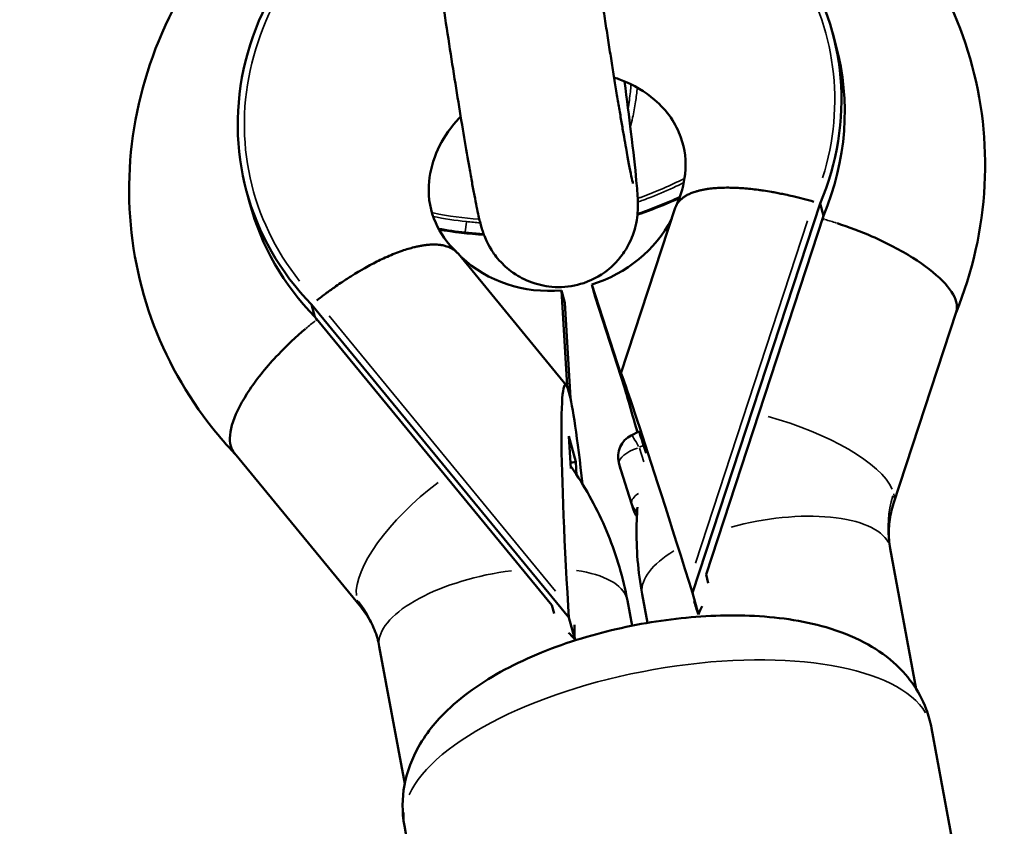
# Model space of a CAD drawing. Units: millimetres. Extents: x -3963 to 16095, y 0 to 17388.
# Drawn here: x 14200 to 14262, y 14901 to 14952 of the extents above; entities that cross this region are included whole.
import ezdxf

# ---------------------------------------------------------------- set-up
doc = ezdxf.new("R2010")
doc.units = ezdxf.units.MM
doc.layers.add('MD_Visible', color=7, linetype='Continuous', lineweight=50)
doc.layers.add('MD_Visible Narrow', color=7, linetype='Continuous', lineweight=35)
doc.styles.get("Standard").update_dxf_attribs({"font": 'arial.ttf'})
doc.dimstyles.new('ISO-25', dxfattribs={"dimtxt": 2.5, "dimasz": 2.5, "dimexe": 1.25, "dimexo": 0.625, "dimtad": 1, "dimtxsty": 'Standard', "dimcen": 2.5, "dimadec": 0, "dimazin": 0, "dimtfac": 1, "dimtmove": 0, "dimatfit": 3, "dimfxl": 1, "dimarcsym": 0})

# ---------------------------------------------------------------- blocks, each defined once
blk = doc.blocks.new('CustomObjectsInViewport14_0')
at = {"layer": 'MD_Visible', "extrusion": (0, 1, 0)}
for p, q in [((14251.744, 14950.072), (14251.534, 14950.854)), ((14214.57, 14940.058), (14214.359, 14940.84)), ((14250.737, 14940.054), (14242.649, 14915.368)), ((14250.737, 14940.054), (14250.947, 14939.271)), ((14241.548, 14939.769), (14238.109, 14929.271)), ((14250.947, 14939.271), (14243.5, 14916.541)), ((14234.637, 14928.538), (14227.795, 14936.854)), ((14227.975, 14936.635), (14227.99, 14936.646)), ((14234.337, 14934.541), (14234.548, 14933.759)), ((14234.337, 14934.541), (14234.702, 14928.487)), ((14238.118, 14929.165), (14236.266, 14934.92)), ((14236.266, 14934.92), (14236.477, 14934.138)), ((14234.548, 14933.759), (14234.913, 14927.705)), ((14238.329, 14928.383), (14236.477, 14934.138)), ((14218.483, 14933.65), (14218.694, 14932.868)), ((14234.805, 14913.81), (14218.483, 14933.65)), ((14255.397, 14921.048), (14259.37, 14933.172)), ((14233.723, 14914.6), (14218.694, 14932.868)), ((14238.125, 14929.163), (14238.118, 14929.165)), ((14238.118, 14929.165), (14238.224, 14928.774)), ((14238.224, 14928.774), (14238.329, 14928.383)), ((14234.702, 14928.487), (14234.679, 14928.47)), ((14234.702, 14928.487), (14234.808, 14928.096)), ((14238.332, 14928.382), (14238.329, 14928.383)), ((14234.808, 14928.096), (14234.913, 14927.705)), ((14234.913, 14927.705), (14234.903, 14927.697)), ((14234.807, 14925.3), (14234.929, 14923.263)), ((14235.244, 14923.676), (14234.807, 14925.3)), ((14239.249, 14925.591), (14238.76, 14925.349)), ((14239.538, 14924.726), (14239.698, 14924.22)), ((14213.59, 14924.224), (14221.604, 14914.482)), ((14234.908, 14923.616), (14235.244, 14923.676)), ((14235.244, 14923.676), (14235.295, 14922.844)), ((14238.081, 14923.223), (14237.976, 14923.615)), ((14238.894, 14920.645), (14238.099, 14923.162)), ((14256.835, 14909.271), (14255.185, 14918.194)), ((14243.5, 14916.541), (14243.646, 14915.998)), ((14242.649, 14915.368), (14242.435, 14916.045)), ((14239.787, 14913.472), (14239.452, 14915.284)), ((14242.649, 14915.368), (14243.018, 14913.999)), ((14233.723, 14914.6), (14233.869, 14914.057)), ((14234.762, 14914.522), (14234.805, 14913.81)), ((14238.518, 14914.885), (14238.812, 14913.291)), ((14234.805, 14913.81), (14235.174, 14912.441)), ((14222.784, 14911.975), (14224.394, 14903.271)), ((14261.3, 14887.903), (14257.806, 14906.793)), ((14227.867, 14881.72), (14224.373, 14900.61))]:
    blk.add_line(p, q, dxfattribs=at)
at = {"layer": 'MD_Visible', "extrusion": (2.40941e-16, 1.82172e-41, -1)}
blk.add_arc((-14239.424, 14924.005), 1.5, 344.92395, 63.70661, dxfattribs=at)
at = {"layer": 'MD_Visible', "extrusion": (2.40941e-16, 2.32717e-41, -1)}
blk.add_arc((-14239.529, 14923.614), 1.5, 342.47569, 344.92395, dxfattribs=at)
at = {"layer": 'MD_Visible', "extrusion": (2.40941e-16, 1.12012e-41, -1)}
blk.add_arc((-14240.324, 14921.097), 1.5, 323.53231, 342.47569, dxfattribs=at)
at = {"layer": 'MD_Visible', "extrusion": (2.40941e-16, 9.24693e-29, -1)}
blk.add_ellipse((14232.946, 14945.847), major_axis=(-18.587, -5.007), ratio=0.914282, start_param=1.9389, end_param=3.761236, dxfattribs=at)
at = {"layer": 'MD_Visible', "extrusion": (2.40941e-16, -1.50377e-30, -1)}
for centre, end_param in [((14232.946, 14945.847), 7.695856), ((14233.157, 14945.065), 6.283185)]:
    blk.add_ellipse(centre, major_axis=(-18.587, -5.007), ratio=0.914282, start_param=5.810343, end_param=end_param, dxfattribs=at)
at = {"layer": 'MD_Visible', "extrusion": (2.40941e-16, -4.18836e-29, -1)}
blk.add_ellipse((14233.157, 14945.065), major_axis=(-18.587, -5.007), ratio=0.914282, start_param=3.141593, end_param=3.761236, dxfattribs=at)
at = {"layer": 'MD_Visible'}
for centre, major_axis, ratio, start_param, end_param in [((14233.955, 14942.102), (7.966, 2.146), 0.914282, 4.756478, 5.584266), ((14251.851, 14935.917), (7.498, -2.806), 0.338694, 1.808598, 1.824986), ((14233.955, 14942.102), (7.966, 2.146), 0.914282, 3.656794, 4.517478), ((14239.696, 14924.139), (0.448, -1.452), 0.01566, 1.981938, 3.144118), ((14244.457, 14909.033), (2.222, -7.211), 0.015755, 2.325597, 2.50376), ((14242.944, 14908.732), (-2.072, -8.032), 0.190701, 3.956851, 4.047478), ((14236.059, 14907.365), (0.697, -7.513), 0.074537, 3.785538, 3.963701), ((14237.572, 14907.666), (-4.922, 6.658), 0.142576, 5.401689, 5.492316)]:
    blk.add_ellipse(centre, major_axis=major_axis, ratio=ratio, start_param=start_param, end_param=end_param, dxfattribs=at)
at = {"layer": 'MD_Visible', "extrusion": (1.54684e-16, 1.16581e-16, -1)}
blk.add_ellipse((14219.597, 14929.514), major_axis=(-5.962, -5.344), ratio=0.367463, start_param=1.754311, end_param=1.766508, dxfattribs=at)
at = {"layer": 'MD_Visible', "extrusion": (3.63821e-16, 7.84341e-18, -1)}
for start_param, end_param in [(1.803524, 3.374321), (3.374321, 4.004299)]:
    blk.add_ellipse((14235.877, 14910.386), major_axis=(1.297, -18.186), ratio=0.046058, start_param=start_param, end_param=end_param, dxfattribs=at)
at = {"layer": 'MD_Visible', "extrusion": (-8.16458e-16, -3.10091e-16, -1)}
for start_param, end_param in [(-0.237451, 1.333345), (5.618912, 6.045734)]:
    blk.add_ellipse((14243.549, 14911.909), major_axis=(-5.438, 17.365), ratio=0.009774, start_param=start_param, end_param=end_param, dxfattribs=at)
at = {"layer": 'MD_Visible'}
for points, knots in [([(14238.332, 14947.792), (14238.486, 14946.623), (14238.623, 14945.549), (14238.892, 14943.34), (14239.008, 14942.309), (14239.127, 14941.027), (14239.159, 14940.65), (14239.177, 14940.115), (14239.179, 14939.995), (14239.175, 14939.709), (14239.173, 14939.556), (14239.128, 14939.128), (14239.108, 14938.915), (14238.938, 14938.259), (14238.851, 14937.906), (14238.408, 14937.111), (14238.252, 14936.864), (14237.857, 14936.383), (14237.651, 14936.163), (14236.981, 14935.595), (14236.423, 14935.24), (14235.236, 14934.842), (14234.669, 14934.75), (14233.593, 14934.754), (14233.089, 14934.845), (14232.153, 14935.136), (14231.752, 14935.347), (14230.994, 14935.835), (14230.713, 14936.102), (14230.18, 14936.667), (14230.016, 14936.917), (14229.736, 14937.364), (14229.653, 14937.536), (14229.508, 14937.847), (14229.459, 14937.97), (14229.356, 14938.246), (14229.318, 14938.367), (14229.191, 14938.787), (14229.14, 14939.006), (14229.04, 14939.447), (14228.998, 14939.642), (14228.91, 14940.07), (14228.864, 14940.304), (14228.767, 14940.813), (14228.715, 14941.088), (14228.608, 14941.674), (14228.552, 14941.984), (14228.288, 14943.484), (14228.051, 14944.895), (14227.547, 14948.013), (14227.281, 14949.708), (14226.741, 14953.238), (14226.467, 14955.071), (14225.939, 14958.701), (14225.684, 14960.497), (14225.218, 14963.877), (14225.006, 14965.461), (14224.647, 14968.272), (14224.5, 14969.493), (14224.363, 14970.74), (14224.337, 14970.987), (14224.29, 14971.45), (14224.27, 14971.665), (14224.235, 14972.065), (14224.22, 14972.249), (14224.196, 14972.599), (14224.187, 14972.763), (14224.176, 14973.141), (14224.162, 14973.319), (14224.209, 14973.845), (14224.22, 14973.945), (14224.266, 14974.257), (14224.3, 14974.489), (14224.526, 14975.203), (14224.656, 14975.642), (14225.306, 14976.536), (14225.499, 14976.768), (14226.14, 14977.378), (14226.687, 14977.776), (14227.89, 14978.244), (14228.461, 14978.366), (14229.553, 14978.407), (14230.068, 14978.337), (14231.025, 14978.079), (14231.442, 14977.88), (14232.225, 14977.413), (14232.522, 14977.149), (14233.089, 14976.584), (14233.267, 14976.327), (14233.576, 14975.857), (14233.668, 14975.675), (14233.824, 14975.351), (14233.875, 14975.224), (14233.981, 14974.951), (14234.019, 14974.832), (14234.136, 14974.456), (14234.182, 14974.269), (14234.277, 14973.868), (14234.322, 14973.666), (14234.415, 14973.22), (14234.465, 14972.974), (14234.569, 14972.436), (14234.624, 14972.142), (14234.74, 14971.512), (14234.8, 14971.176), (14235.036, 14969.84), (14235.229, 14968.696), (14235.437, 14967.422)], [3.887741, 3.887741, 3.887741, 3.887741, 4.136901, 4.136901, 4.468201, 4.468201, 4.669837, 4.669837, 4.725057, 4.725057, 4.774363, 4.774363, 4.808162, 4.808162, 4.831519, 4.831519, 4.840106, 4.840106, 4.846369, 4.846369, 4.856044, 4.856044, 4.863281, 4.863281, 4.870452, 4.870452, 4.879055, 4.879055, 4.891178, 4.891178, 4.909724, 4.909724, 4.932856, 4.932856, 4.960631, 4.960631, 5.005963, 5.005963, 5.134881, 5.134881, 5.228201, 5.228201, 5.323268, 5.323268, 5.418813, 5.418813, 5.513235, 5.513235, 5.84861, 5.84861, 6.173222, 6.173222, 6.495643, 6.495643, 6.817721, 6.817721, 7.140681, 7.140681, 7.467453, 7.467453, 7.555175, 7.555175, 7.643321, 7.643321, 7.730686, 7.730686, 7.816357, 7.816357, 7.910336, 7.910336, 7.929081, 7.929081, 7.956717, 7.956717, 7.979252, 7.979252, 7.986164, 7.986164, 7.99657, 7.99657, 8.003946, 8.003946, 8.01104, 8.01104, 8.019353, 8.019353, 8.030841, 8.030841, 8.048438, 8.048438, 8.071239, 8.071239, 8.097954, 8.097954, 8.13946, 8.13946, 8.245349, 8.245349, 8.3463, 8.3463, 8.449484, 8.449484, 8.553341, 8.553341, 8.65581, 8.65581, 8.935589, 8.935589, 8.935589, 8.935589]), ([(14238.87, 14941.325), (14238.87, 14941.325), (14238.868, 14941.332), (14238.851, 14941.4), (14238.812, 14941.567), (14238.681, 14942.198), (14238.565, 14942.803), (14238.389, 14943.785), (14238.346, 14944.027), (14238.256, 14944.541), (14238.209, 14944.813), (14238.112, 14945.381), (14238.062, 14945.677), (14237.96, 14946.288), (14237.907, 14946.602), (14237.798, 14947.265), (14237.741, 14947.615), (14237.624, 14948.337), (14237.564, 14948.711), (14237.442, 14949.475), (14237.38, 14949.866), (14237.256, 14950.657), (14237.193, 14951.058), (14237.066, 14951.875), (14237.002, 14952.292), (14236.872, 14953.141), (14236.806, 14953.574), (14236.674, 14954.445), (14236.608, 14954.884), (14236.476, 14955.761), (14236.411, 14956.199), (14236.282, 14957.077), (14236.217, 14957.518), (14236.088, 14958.402), (14236.023, 14958.847), (14235.895, 14959.732), (14235.832, 14960.172), (14235.709, 14961.039), (14235.648, 14961.467), (14235.529, 14962.311), (14235.471, 14962.728), (14235.357, 14963.556), (14235.3, 14963.965), (14235.19, 14964.77), (14235.137, 14965.165), (14235.034, 14965.931), (14234.985, 14966.303), (14234.89, 14967.023), (14234.844, 14967.372), (14234.756, 14968.053), (14234.714, 14968.384), (14234.633, 14969.022), (14234.595, 14969.328), (14234.524, 14969.911), (14234.491, 14970.187), (14234.43, 14970.701), (14234.402, 14970.941), (14234.351, 14971.394), (14234.328, 14971.607), (14234.285, 14972.003), (14234.267, 14972.184), (14234.235, 14972.51), (14234.221, 14972.655), (14234.193, 14972.98), (14234.183, 14973.132), (14234.178, 14973.228), (14234.177, 14973.242), (14234.177, 14973.242)], [5.045718, 5.045718, 5.045718, 5.045718, 5.074802, 5.074802, 5.214018, 5.214018, 5.461281, 5.461281, 5.536363, 5.536363, 5.612297, 5.612297, 5.688162, 5.688162, 5.763067, 5.763067, 5.841154, 5.841154, 5.92021, 5.92021, 5.999237, 5.999237, 6.077246, 6.077246, 6.156055, 6.156055, 6.235871, 6.235871, 6.315678, 6.315678, 6.394462, 6.394462, 6.473428, 6.473428, 6.553421, 6.553421, 6.633418, 6.633418, 6.7124, 6.7124, 6.791232, 6.791232, 6.871107, 6.871107, 6.951007, 6.951007, 7.029904, 7.029904, 7.108116, 7.108116, 7.187402, 7.187402, 7.26675, 7.26675, 7.345123, 7.345123, 7.420816, 7.420816, 7.497692, 7.497692, 7.57477, 7.57477, 7.650893, 7.650893, 7.773714, 7.773714, 7.815824, 7.815824, 7.815824, 7.815824]), ([(14259.359, 14933.141), (14260.401, 14935.708), (14261.021, 14938.444), (14261.313, 14943.909), (14261.003, 14946.636), (14259.505, 14951.81), (14258.325, 14954.257), (14255.221, 14958.666), (14253.29, 14960.622), (14248.855, 14963.878), (14246.338, 14965.161), (14240.956, 14966.932), (14238.083, 14967.397), (14235.081, 14967.427), (14234.959, 14967.427), (14234.837, 14967.427)], [2.777161, 2.777161, 2.777161, 2.777161, 3.092168, 3.092168, 3.400285, 3.400285, 3.705408, 3.705408, 4.014169, 4.014169, 4.331118, 4.331118, 4.656764, 4.656764, 4.670559, 4.670559, 4.670559, 4.670559]), ([(14224.982, 14965.663), (14222.72, 14964.836), (14220.562, 14963.726), (14216.171, 14960.711), (14214.022, 14958.684), (14210.518, 14954.106), (14209.149, 14951.565), (14207.35, 14946.25), (14206.897, 14943.486), (14206.939, 14938.025), (14207.414, 14935.332), (14209.222, 14930.266), (14210.549, 14927.894), (14212.662, 14925.243), (14213.127, 14924.708), (14213.614, 14924.194)], [5.049437, 5.049437, 5.049437, 5.049437, 5.321495, 5.321495, 5.652076, 5.652076, 5.975838, 5.975838, 6.290399, 6.290399, 6.597494, 6.597494, 6.902804, 6.902804, 6.983395, 6.983395, 6.983395, 6.983395]), ([(14241.602, 14939.905), (14241.924, 14940.589), (14242.108, 14941.268), (14242.261, 14942.738), (14242.166, 14943.509), (14241.602, 14945.103), (14241.058, 14945.922), (14239.649, 14947.132), (14238.923, 14947.572), (14237.946, 14947.944), (14237.811, 14947.992), (14237.673, 14948.036)], [4.125944, 4.125944, 4.125944, 4.125944, 4.447092, 4.447092, 4.855771, 4.855771, 5.342381, 5.342381, 5.685878, 5.685878, 5.7397, 5.7397, 5.7397, 5.7397]), ([(14227.944, 14945.564), (14227.783, 14945.397), (14227.632, 14945.226), (14227.016, 14944.467), (14226.652, 14943.853), (14226.104, 14942.544), (14225.954, 14941.854), (14225.88, 14940.353), (14226.029, 14939.564), (14226.645, 14938.168), (14227.076, 14937.546), (14227.673, 14936.984)], [6.939148, 6.939148, 6.939148, 6.939148, 7.024197, 7.024197, 7.310119, 7.310119, 7.63995, 7.63995, 8.066284, 8.066284, 8.44031, 8.44031, 8.44031, 8.44031]), ([(14250.338, 14940.167), (14250.113, 14940.231), (14249.891, 14940.291), (14249.67, 14940.348), (14249.448, 14940.405), (14249.227, 14940.46), (14249.008, 14940.51), (14248.847, 14940.548), (14248.686, 14940.584), (14248.526, 14940.618), (14248.404, 14940.643), (14248.283, 14940.668), (14248.162, 14940.692), (14248.042, 14940.716), (14247.922, 14940.738), (14247.803, 14940.76), (14247.754, 14940.769), (14247.704, 14940.778), (14247.655, 14940.786), (14247.484, 14940.816), (14247.314, 14940.843), (14247.148, 14940.868), (14247.039, 14940.885), (14246.931, 14940.9), (14246.824, 14940.914), (14246.661, 14940.936), (14246.5, 14940.955), (14246.341, 14940.972), (14246.183, 14940.988), (14246.028, 14941.003), (14245.875, 14941.015), (14245.723, 14941.026), (14245.574, 14941.036), (14245.427, 14941.042), (14245.379, 14941.045), (14245.332, 14941.047), (14245.285, 14941.048), (14245.118, 14941.054), (14244.957, 14941.057), (14244.801, 14941.056), (14244.642, 14941.056), (14244.489, 14941.052), (14244.34, 14941.044), (14244.207, 14941.038), (14244.078, 14941.028), (14243.954, 14941.017), (14243.832, 14941.005), (14243.714, 14940.991), (14243.6, 14940.974), (14243.526, 14940.963), (14243.454, 14940.951), (14243.383, 14940.938), (14243.31, 14940.925), (14243.238, 14940.91), (14243.168, 14940.894), (14243.099, 14940.879), (14243.031, 14940.862), (14242.965, 14940.844), (14242.935, 14940.835), (14242.906, 14940.827), (14242.876, 14940.818), (14242.782, 14940.79), (14242.692, 14940.759), (14242.607, 14940.726), (14242.522, 14940.693), (14242.442, 14940.658), (14242.366, 14940.62), (14242.29, 14940.582), (14242.219, 14940.542), (14242.152, 14940.499), (14242.132, 14940.486), (14242.112, 14940.473), (14242.093, 14940.46), (14242.03, 14940.416), (14241.972, 14940.37), (14241.919, 14940.322), (14241.883, 14940.29), (14241.849, 14940.257), (14241.818, 14940.223), (14241.787, 14940.189), (14241.759, 14940.155), (14241.732, 14940.12), (14241.706, 14940.085), (14241.682, 14940.049), (14241.66, 14940.012), (14241.647, 14939.991), (14241.635, 14939.969), (14241.624, 14939.948), (14241.594, 14939.89), (14241.569, 14939.83), (14241.548, 14939.769)], [-0.00007225, -0.00007225, -0.00007225, -0.00007225, 0.00064444, 0.00064444, 0.00064444, 0.00136483, 0.00136483, 0.00136483, 0.00189717, 0.00189717, 0.00189717, 0.00230434, 0.00230434, 0.00230434, 0.00271194, 0.00271194, 0.00271194, 0.00288188, 0.00288188, 0.00288188, 0.00347722, 0.00347722, 0.00347722, 0.00386659, 0.00386659, 0.00386659, 0.00446194, 0.00446194, 0.00446194, 0.0050556, 0.0050556, 0.0050556, 0.00564436, 0.00564436, 0.00564436, 0.00583601, 0.00583601, 0.00583601, 0.0065101, 0.0065101, 0.0065101, 0.00719343, 0.00719343, 0.00719343, 0.00780543, 0.00780543, 0.00780543, 0.00840215, 0.00840215, 0.00840215, 0.00879015, 0.00879015, 0.00879015, 0.00919096, 0.00919096, 0.00919096, 0.00959127, 0.00959127, 0.00959127, 0.00977486, 0.00977486, 0.00977486, 0.0103684, 0.0103684, 0.0103684, 0.01096458, 0.01096458, 0.01096458, 0.01156202, 0.01156202, 0.01156202, 0.01174428, 0.01174428, 0.01174428, 0.01233473, 0.01233473, 0.01233473, 0.01272899, 0.01272899, 0.01272899, 0.013112, 0.013112, 0.013112, 0.01349521, 0.01349521, 0.01349521, 0.0137137, 0.0137137, 0.0137137, 0.0142997, 0.0142997, 0.0142997, 0.0142997]), ([(14241.815, 14940.407), (14241.549, 14940.283), (14241.281, 14940.164), (14240.402, 14939.792), (14239.781, 14939.557), (14239.151, 14939.347)], [2.3426403, 2.3426403, 2.3426403, 2.3426403, 2.4304341, 2.4304341, 2.6289499, 2.6289499, 2.6289499, 2.6289499]), ([(14259.37, 14933.172), (14259.433, 14933.364), (14259.433, 14933.58), (14259.37, 14933.814), (14259.26, 14934.221), (14258.961, 14934.677), (14258.488, 14935.157), (14258.014, 14935.637), (14257.377, 14936.131), (14256.612, 14936.612), (14255.846, 14937.093), (14254.967, 14937.553), (14254.024, 14937.965), (14253.306, 14938.278), (14252.562, 14938.56), (14251.815, 14938.802)], [1.0749, 1.0749, 1.0749, 1.0749, 1.25452, 1.25452, 1.25452, 1.566866, 1.566866, 1.566866, 1.879239, 1.879239, 1.879239, 2.19173, 2.19173, 2.19173, 2.429705, 2.429705, 2.429705, 2.429705]), ([(14218.813, 14933.908), (14218.999, 14934.053), (14219.185, 14934.194), (14219.371, 14934.332), (14219.558, 14934.471), (14219.745, 14934.606), (14219.932, 14934.737), (14220.07, 14934.834), (14220.209, 14934.93), (14220.347, 14935.023), (14220.453, 14935.094), (14220.559, 14935.164), (14220.664, 14935.232), (14220.77, 14935.301), (14220.875, 14935.368), (14220.98, 14935.434), (14221.024, 14935.462), (14221.067, 14935.489), (14221.111, 14935.516), (14221.263, 14935.61), (14221.414, 14935.701), (14221.564, 14935.789), (14221.662, 14935.846), (14221.76, 14935.902), (14221.857, 14935.957), (14222.006, 14936.041), (14222.153, 14936.121), (14222.3, 14936.198), (14222.446, 14936.275), (14222.59, 14936.349), (14222.734, 14936.42), (14222.877, 14936.49), (14223.018, 14936.557), (14223.158, 14936.621), (14223.204, 14936.642), (14223.25, 14936.662), (14223.295, 14936.682), (14223.455, 14936.753), (14223.612, 14936.819), (14223.765, 14936.88), (14223.921, 14936.941), (14224.074, 14936.998), (14224.223, 14937.05), (14224.357, 14937.097), (14224.489, 14937.139), (14224.618, 14937.177), (14224.743, 14937.215), (14224.866, 14937.249), (14224.987, 14937.279), (14225.066, 14937.298), (14225.143, 14937.316), (14225.22, 14937.332), (14225.299, 14937.349), (14225.377, 14937.364), (14225.454, 14937.377), (14225.53, 14937.39), (14225.606, 14937.402), (14225.68, 14937.412), (14225.714, 14937.416), (14225.748, 14937.42), (14225.781, 14937.424), (14225.889, 14937.436), (14225.993, 14937.444), (14226.094, 14937.448), (14226.196, 14937.452), (14226.294, 14937.451), (14226.388, 14937.448), (14226.483, 14937.444), (14226.575, 14937.436), (14226.663, 14937.424), (14226.689, 14937.42), (14226.716, 14937.416), (14226.742, 14937.412), (14226.827, 14937.398), (14226.909, 14937.379), (14226.987, 14937.357), (14227.039, 14937.343), (14227.09, 14937.326), (14227.139, 14937.308), (14227.187, 14937.29), (14227.233, 14937.271), (14227.278, 14937.25), (14227.323, 14937.229), (14227.366, 14937.206), (14227.407, 14937.182), (14227.431, 14937.168), (14227.454, 14937.154), (14227.477, 14937.139), (14227.538, 14937.098), (14227.596, 14937.054), (14227.649, 14937.006), (14227.702, 14936.959), (14227.75, 14936.908), (14227.795, 14936.854)], [-0.00007225, -0.00007225, -0.00007225, -0.00007225, 0.00064444, 0.00064444, 0.00064444, 0.00136483, 0.00136483, 0.00136483, 0.00189717, 0.00189717, 0.00189717, 0.00230434, 0.00230434, 0.00230434, 0.00271194, 0.00271194, 0.00271194, 0.00288188, 0.00288188, 0.00288188, 0.00347722, 0.00347722, 0.00347722, 0.00386659, 0.00386659, 0.00386659, 0.00446194, 0.00446194, 0.00446194, 0.0050556, 0.0050556, 0.0050556, 0.00564436, 0.00564436, 0.00564436, 0.00583601, 0.00583601, 0.00583601, 0.0065101, 0.0065101, 0.0065101, 0.00719343, 0.00719343, 0.00719343, 0.00780543, 0.00780543, 0.00780543, 0.00840215, 0.00840215, 0.00840215, 0.00879015, 0.00879015, 0.00879015, 0.00919096, 0.00919096, 0.00919096, 0.00959127, 0.00959127, 0.00959127, 0.00977486, 0.00977486, 0.00977486, 0.0103684, 0.0103684, 0.0103684, 0.01096458, 0.01096458, 0.01096458, 0.01156202, 0.01156202, 0.01156202, 0.01174428, 0.01174428, 0.01174428, 0.01233473, 0.01233473, 0.01233473, 0.01272899, 0.01272899, 0.01272899, 0.013112, 0.013112, 0.013112, 0.01349521, 0.01349521, 0.01349521, 0.0137137, 0.0137137, 0.0137137, 0.01431124, 0.01431124, 0.01431124, 0.0148984, 0.0148984, 0.0148984, 0.0148984]), ([(14213.59, 14924.224), (14213.485, 14924.351), (14213.408, 14924.503), (14213.361, 14924.679), (14213.251, 14925.086), (14213.302, 14925.612), (14213.509, 14926.227), (14213.716, 14926.842), (14214.076, 14927.534), (14214.568, 14928.265), (14215.061, 14928.996), (14215.676, 14929.753), (14216.38, 14930.492), (14216.915, 14931.054), (14217.493, 14931.598), (14218.094, 14932.106)], [-1.392833, -1.392833, -1.392833, -1.392833, -1.258097, -1.258097, -1.258097, -0.945737, -0.945737, -0.945737, -0.633293, -0.633293, -0.633293, -0.320665, -0.320665, -0.320665, -0.082892, -0.082892, -0.082892, -0.082892]), ([(14234.921, 14923.389), (14235.035, 14923.228), (14235.147, 14923.065), (14235.66, 14922.298), (14236.033, 14921.674), (14236.714, 14920.391), (14237.022, 14919.733), (14237.569, 14918.387), (14237.809, 14917.701), (14238.217, 14916.307), (14238.386, 14915.599), (14238.518, 14914.885)], [2.5753345, 2.5753345, 2.5753345, 2.5753345, 2.6006956, 2.6006956, 2.6939016, 2.6939016, 2.7871075, 2.7871075, 2.8803135, 2.8803135, 2.9735194, 2.9735194, 2.9735194, 2.9735194]), ([(14239.452, 14915.284), (14239.32, 14915.999), (14239.224, 14916.719), (14239.106, 14918.167), (14239.084, 14918.893), (14239.106, 14920.012), (14239.125, 14920.405), (14239.154, 14920.797)], [6.1151121, 6.1151121, 6.1151121, 6.1151121, 6.208318, 6.208318, 6.3015239, 6.3015239, 6.3520259, 6.3520259, 6.3520259, 6.3520259]), ([(14255.185, 14918.194), (14255.152, 14918.374), (14255.127, 14918.557), (14255.097, 14918.926), (14255.091, 14919.113), (14255.099, 14919.491), (14255.112, 14919.682), (14255.159, 14920.068), (14255.192, 14920.262), (14255.279, 14920.654), (14255.333, 14920.85), (14255.397, 14921.048)], [6.1151121, 6.1151121, 6.1151121, 6.1151121, 6.208318, 6.208318, 6.3015239, 6.3015239, 6.3947299, 6.3947299, 6.4879358, 6.4879358, 6.5811418, 6.5811418, 6.5811418, 6.5811418]), ([(14221.604, 14914.482), (14221.729, 14914.33), (14221.845, 14914.175), (14222.057, 14913.857), (14222.154, 14913.695), (14222.329, 14913.365), (14222.407, 14913.197), (14222.546, 14912.857), (14222.606, 14912.684), (14222.709, 14912.333), (14222.751, 14912.155), (14222.784, 14911.975)], [2.5074897, 2.5074897, 2.5074897, 2.5074897, 2.6006956, 2.6006956, 2.6939016, 2.6939016, 2.7871075, 2.7871075, 2.8803135, 2.8803135, 2.9735194, 2.9735194, 2.9735194, 2.9735194]), ([(14224.373, 14900.61), (14224.213, 14901.475), (14224.227, 14902.366), (14224.545, 14904.095), (14224.875, 14904.91), (14225.833, 14906.608), (14226.523, 14907.402), (14228.456, 14909.192), (14229.807, 14910.05), (14232.826, 14911.557), (14234.506, 14912.186), (14237.898, 14913.14), (14239.597, 14913.482), (14242.973, 14913.904), (14244.649, 14913.986), (14247.96, 14913.858), (14249.584, 14913.639), (14251.951, 14912.952), (14252.755, 14912.646), (14254.176, 14911.893), (14254.802, 14911.484), (14256.223, 14910.224), (14256.999, 14909.233), (14257.613, 14907.62), (14257.729, 14907.21), (14257.806, 14906.793)], [6.155677, 6.155677, 6.155677, 6.155677, 6.308974, 6.308974, 6.48144, 6.48144, 6.723807, 6.723807, 7.107609, 7.107609, 7.503444, 7.503444, 7.87044, 7.87044, 8.235201, 8.235201, 8.619907, 8.619907, 8.825611, 8.825611, 8.991978, 8.991978, 9.223324, 9.223324, 9.297269, 9.297269, 9.297269, 9.297269])]:
    blk.add_open_spline(points, degree=3, knots=knots, dxfattribs=at)
blk.add_open_spline([(14229.423, 14938.068), (14228.461, 14938.127), (14227.504, 14938.241), (14226.56, 14938.41)], degree=3, dxfattribs=at)
at = {"layer": 'MD_Visible Narrow', "extrusion": (0, 1, 0)}
for p, q in [((14228.309, 14938.871), (14228.235, 14938.263)), ((14242.83, 14917.251), (14249.942, 14938.961)), ((14219.611, 14932.939), (14233.965, 14915.491)), ((14239.28, 14924.598), (14239.525, 14924.719)), ((14239.556, 14923.673), (14239.281, 14924.543)), ((14238.091, 14923.192), (14237.996, 14923.544)), ((14238.031, 14923.437), (14238.746, 14921.172)), ((14238.851, 14920.781), (14238.136, 14923.046)), ((14238.791, 14921.027), (14238.886, 14920.675))]:
    blk.add_line(p, q, dxfattribs=at)
at = {"layer": 'MD_Visible Narrow'}
for centre, major_axis, ratio, start_param, end_param in [((14232.946, 14945.847), (18.177, 4.896), 0.914282, 5.753511, 7.389164), ((14232.946, 14945.847), (18.177, 4.896), 0.914282, 1.829246, 3.521331), ((14251.851, 14935.917), (-7.37, 3.111), 0.329769, -1.318134, -1.303337), ((14251.873, 14935.97), (-7.509, 2.794), 0.331576, -1.435071, -1.338786), ((14219.597, 14929.514), (5.725, 5.588), 0.360632, 1.360069, 1.371082), ((14239.424, 14924.005), (1.448, 0.39), 0.914282, 3.143546, 3.17871), ((14227.782, 14919.565), (6.178, 5.083), 0.374255, 1.469823, 2.894518), ((14263.005, 14919.854), (7.725, 2.081), 0.914282, 2.625464, 3.044891), ((14240.219, 14921.488), (1.448, 0.39), 0.914282, 3.204437, 3.632358), ((14230.651, 14913.43), (7.867, 1.455), 0.403988, 1.431455, 3.051585), ((14230.651, 14913.43), (7.867, 1.455), 0.403988, 0.04575, 0.869255), ((14227.782, 14919.565), (6.178, 5.083), 0.374255, 2.982064, 3.133196), ((14214.964, 14910.315), (7.725, 2.081), 0.914282, 0.019631, 0.372998)]:
    blk.add_ellipse(centre, major_axis=major_axis, ratio=ratio, start_param=start_param, end_param=end_param, dxfattribs=at)
at = {"layer": 'MD_Visible Narrow', "extrusion": (2.40941e-16, 9.75969e-29, -1)}
blk.add_ellipse((14219.559, 14929.554), major_axis=(5.974, 5.339), ratio=0.360387, start_param=-1.4893, end_param=-1.393015, dxfattribs=at)
at = {"layer": 'MD_Visible Narrow', "extrusion": (2.40941e-16, 8.82538e-30, -1)}
blk.add_ellipse((14247.795, 14923.538), major_axis=(-7.602, 2.491), ratio=0.347558, start_param=1.410004, end_param=2.83847, dxfattribs=at)
at = {"layer": 'MD_Visible Narrow', "extrusion": (2.40941e-16, -4.5606e-31, -1)}
blk.add_ellipse((14239.424, 14924.005), major_axis=(-0.664, 1.345), ratio=0.08587, start_param=0.058109, end_param=1.104071, dxfattribs=at)
at = {"layer": 'MD_Visible Narrow', "extrusion": (2.40941e-16, -3.63616e-30, -1)}
for centre, start_param, end_param in [((14239.424, 14924.005), 3.237437, 4.651154), ((14240.219, 14921.488), 3.20655, 4.064303)]:
    blk.add_ellipse(centre, major_axis=(1.43, 0.452), ratio=0.404769, start_param=start_param, end_param=end_param, dxfattribs=at)
at = {"layer": 'MD_Visible Narrow', "extrusion": (2.40941e-16, 7.75302e-30, -1)}
blk.add_ellipse((14239.529, 14923.614), major_axis=(-1.448, -0.39), ratio=0.914282, start_param=6.246068, end_param=6.281232, dxfattribs=at)
at = {"layer": 'MD_Visible Narrow', "extrusion": (2.40941e-16, -4.19082e-31, -1)}
blk.add_ellipse((14239.529, 14923.614), major_axis=(1.43, 0.452), ratio=0.404769, start_param=3.142458, end_param=3.158032, dxfattribs=at)
at = {"layer": 'MD_Visible Narrow', "extrusion": (2.40941e-16, -1.59744e-29, -1)}
blk.add_ellipse((14247.795, 14923.538), major_axis=(-7.602, 2.491), ratio=0.347558, start_param=2.929017, end_param=3.130404, dxfattribs=at)
at = {"layer": 'MD_Visible Narrow', "extrusion": (2.40941e-16, 5.34083e-29, -1)}
blk.add_ellipse((14240.324, 14921.097), major_axis=(1.43, 0.452), ratio=0.404769, start_param=3.142458, end_param=3.158032, dxfattribs=at)
at = {"layer": 'MD_Visible Narrow', "extrusion": (2.40941e-16, -1.57156e-29, -1)}
blk.add_ellipse((14240.324, 14921.097), major_axis=(-1.448, -0.39), ratio=0.914282, start_param=5.911747, end_param=6.226621, dxfattribs=at)
at = {"layer": 'MD_Visible Narrow', "extrusion": (2.40941e-16, 2.64885e-29, -1)}
blk.add_ellipse((14247.318, 14916.739), major_axis=(7.867, 1.455), ratio=0.403988, start_param=-1.780757, end_param=-0.124494, dxfattribs=at)
at = {"layer": 'MD_Visible Narrow', "extrusion": (2.40941e-16, -2.71541e-29, -1)}
blk.add_ellipse((14247.318, 14916.739), major_axis=(7.867, 1.455), ratio=0.403988, start_param=-0.030856, end_param=-0.001624, dxfattribs=at)
at = {"layer": 'MD_Visible Narrow', "extrusion": (2.40941e-16, -1.36263e-29, -1)}
blk.add_ellipse((14247.318, 14916.739), major_axis=(7.867, 1.455), ratio=0.403988, start_param=3.184095, end_param=3.949136, dxfattribs=at)
at = {"layer": 'MD_Visible Narrow', "extrusion": (2.40941e-16, -1.38605e-29, -1)}
blk.add_ellipse((14241.09, 14903.701), major_axis=(16.717, 3.092), ratio=0.403988, start_param=3.419805, end_param=6.132481, dxfattribs=at)
at = {"layer": 'MD_Visible Narrow', "extrusion": (2.40941e-16, -7.66058e-30, -1)}
blk.add_ellipse((14241.09, 14903.701), major_axis=(16.717, 3.092), ratio=0.403988, start_param=3.147968, end_param=3.262726, dxfattribs=at)
at = {"layer": 'MD_Visible Narrow'}
for points, knots in [([(14238.557, 14946.054), (14238.617, 14946.414), (14238.665, 14946.775), (14238.703, 14947.138), (14238.718, 14947.278), (14238.731, 14947.418), (14238.743, 14947.559), (14238.744, 14947.574), (14238.746, 14947.589), (14238.747, 14947.604)], [0.067569622, 0.067569622, 0.067569622, 0.067569622, 0.068658903, 0.068658903, 0.068658903, 0.069080603, 0.069080603, 0.069080603, 0.069125407, 0.069125407, 0.069125407, 0.069125407]), ([(14239.144, 14947.393), (14239.113, 14947.092), (14239.075, 14946.791), (14238.978, 14946.157), (14238.917, 14945.824), (14238.802, 14945.294), (14238.754, 14945.095), (14238.702, 14944.897)], [0.011064923, 0.011064923, 0.011064923, 0.011064923, 0.01198096, 0.01198096, 0.013004261, 0.013004261, 0.01361739, 0.01361739, 0.01361739, 0.01361739]), ([(14239.167, 14940.373), (14239.232, 14940.396), (14239.296, 14940.418), (14239.784, 14940.594), (14240.202, 14940.757), (14240.787, 14941.005), (14240.959, 14941.081), (14241.472, 14941.312), (14241.808, 14941.474), (14242.14, 14941.643)], [0.161295155, 0.161295155, 0.161295155, 0.161295155, 0.161500995, 0.161500995, 0.162855532, 0.162855532, 0.163428339, 0.163428339, 0.164564623, 0.164564623, 0.164564623, 0.164564623]), ([(14242.093, 14941.375), (14241.934, 14941.295), (14241.774, 14941.217), (14241.095, 14940.896), (14240.568, 14940.669), (14239.859, 14940.393), (14239.687, 14940.329), (14239.401, 14940.225), (14239.288, 14940.185), (14239.175, 14940.146)], [0.089665978, 0.089665978, 0.089665978, 0.089665978, 0.090209699, 0.090209699, 0.091953897, 0.091953897, 0.09251095, 0.09251095, 0.092871067, 0.092871067, 0.092871067, 0.092871067]), ([(14239.157, 14939.414), (14239.35, 14939.479), (14239.542, 14939.546), (14240.017, 14939.717), (14240.298, 14939.824), (14241.005, 14940.108), (14241.427, 14940.291), (14241.844, 14940.486)], [0.036626133, 0.036626133, 0.036626133, 0.036626133, 0.037239224, 0.037239224, 0.03814958, 0.03814958, 0.039549736, 0.039549736, 0.039549736, 0.039549736]), ([(14226.122, 14939.467), (14226.149, 14939.461), (14226.177, 14939.456), (14227.165, 14939.257), (14228.134, 14939.123), (14229.118, 14939.049), (14229.125, 14939.049), (14229.132, 14939.048)], [0.14792363, 0.14792363, 0.14792363, 0.14792363, 0.148009583, 0.148009583, 0.150984013, 0.150984013, 0.151005091, 0.151005091, 0.151005091, 0.151005091]), ([(14228.231, 14938.229), (14228.298, 14938.221), (14228.366, 14938.214), (14228.754, 14938.176), (14229.077, 14938.15), (14229.4, 14938.13)], [0.02544074, 0.02544074, 0.02544074, 0.02544074, 0.025647012, 0.025647012, 0.026627888, 0.026627888, 0.026627888, 0.026627888])]:
    blk.add_open_spline(points, degree=3, knots=knots, dxfattribs=at)
for points in [[(14228.313, 14938.905), (14227.603, 14938.982), (14226.897, 14939.09), (14226.197, 14939.23)], [(14229.187, 14938.827), (14228.895, 14938.848), (14228.603, 14938.874), (14228.313, 14938.905)], [(14226.526, 14938.473), (14227.091, 14938.372), (14227.659, 14938.29), (14228.231, 14938.229)]]:
    blk.add_open_spline(points, degree=3, dxfattribs=at)
blk = doc.blocks.new('*D8')
at = {"color": 0, "lineweight": -2, "transparency": 16777216}
blk.add_line((12955.124, 17067.166), (15654.658, 17067.166), dxfattribs=at)
at = {"color": 0, "transparency": 16777216}
for points in [[(12955.124, 17087.166), (12955.124, 17047.166), (12835.124, 17067.166)], [(15654.658, 17087.166), (15654.658, 17047.166), (15774.658, 17067.166)]]:
    blk.add_solid(points, dxfattribs=at)
at = {"layer": 'Defpoints', "color": 0, "transparency": 16777216}
for p in [(15774.658, 17067.166), (12835.124, 14143.411), (15774.658, 14020.828)]:
    blk.add_point(p, dxfattribs=at)
at = {"color": 0, "transparency": 16777216, "insert": (14304.891, 17219.28), "char_height": 200, "attachment_point": 5}
blk.add_mtext('295', dxfattribs=at)
blk = doc.blocks.new('*D9')
at = {"color": 0, "lineweight": -2, "transparency": 16777216}
blk.add_line((12741.054, 16874.955), (12741.054, 14135.828), dxfattribs=at)
at = {"color": 0, "transparency": 16777216}
for points in [[(12721.054, 16874.955), (12761.054, 16874.955), (12741.054, 16994.955)], [(12721.054, 14135.828), (12761.054, 14135.828), (12741.054, 14015.828)]]:
    blk.add_solid(points, dxfattribs=at)
at = {"layer": 'Defpoints', "color": 0, "transparency": 16777216}
for p in [(14485.574, 16994.955), (12741.054, 14015.828), (14383.592, 14015.828)]:
    blk.add_point(p, dxfattribs=at)
at = {"color": 0, "transparency": 16777216, "insert": (12588.871, 15505.391), "char_height": 200, "attachment_point": 5, "rotation": 90}
blk.add_mtext('300', dxfattribs=at)

msp = doc.modelspace()

# ---------------------------------------------------------------- block references
at = {"layer": 'MD_Visible'}
msp.add_blockref('CustomObjectsInViewport14_0', (0, 0), dxfattribs=at)

# ---------------------------------------------------------------- dimensions: what is measured, and where the dimension line sits
dim = msp.add_linear_dim(base=(15774.658, 17067.166), p1=(12835.124, 14143.411), p2=(15774.658, 14020.828), dimstyle='ISO-25', override={"dimtxt": 200, "dimasz": 120, "dimgap": 50, "dimdec": 0, "dimlfac": 0.1, "dimrnd": 5, "dimse1": 1, "dimse2": 1})
dim.commit()
dim.dimension.update_dxf_attribs({"geometry": '*D8', "text_midpoint": (14304.891, 17219.28)})
dim = msp.add_linear_dim(base=(12741.054, 14015.828), p1=(14485.574, 16994.955), p2=(14383.592, 14015.828), angle=90, dimstyle='ISO-25', override={"dimtxt": 200, "dimasz": 120, "dimgap": 50, "dimdec": 0, "dimlfac": 0.1, "dimrnd": 5, "dimse1": 1, "dimse2": 1})
dim.commit()
dim.dimension.update_dxf_attribs({"geometry": '*D9', "text_midpoint": (12588.871, 15505.391)})

doc.saveas('drawing.dxf')
